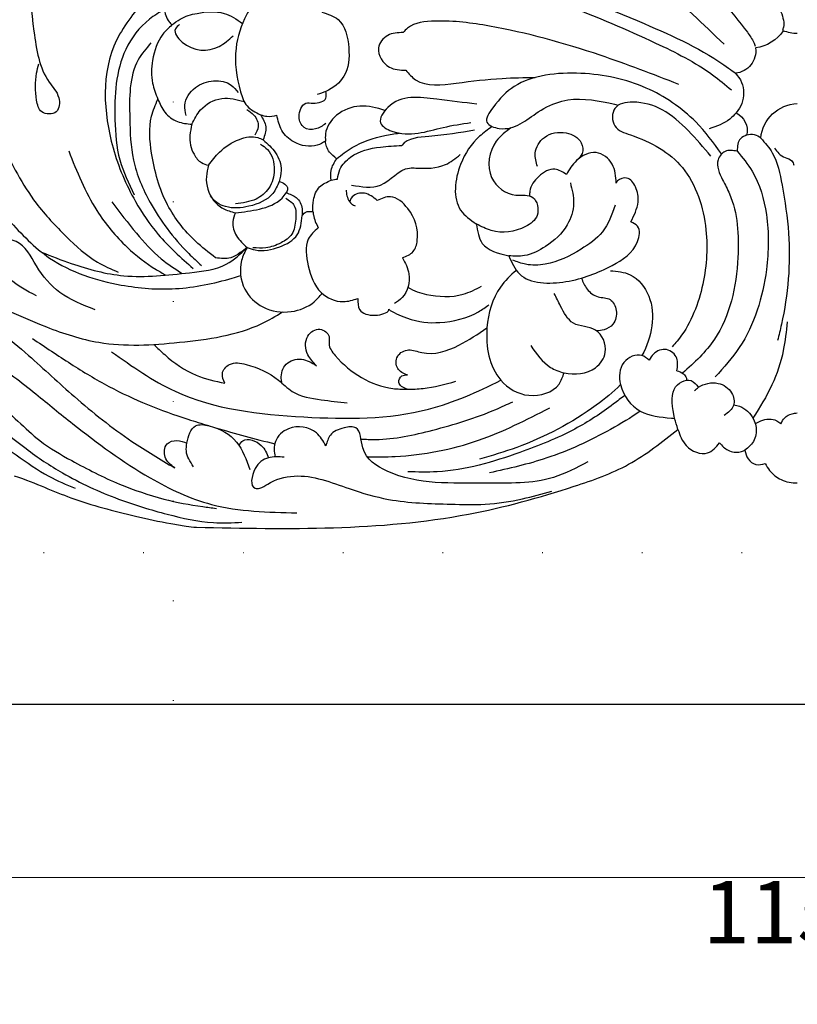
# Model space of a CAD drawing. Units: millimetres. Extents: x 4396 to 7756, y 1017 to 2205.
# Drawn here: x 6791 to 6916, y 1288 to 1446 of the extents above; entities that cross this region are included whole.
import ezdxf
from ezdxf.xclip import XClip

# ---------------------------------------------------------------- set-up
doc = ezdxf.new("R2010")
doc.units = ezdxf.units.MM
doc.header["$XCLIPFRAME"] = 2
doc.linetypes.add('DOT', pattern=[6.35, 0, -6.35])
doc.linetypes.add('HIDDEN', pattern=[9.525, 6.35, -3.175])
for name, color, linetype in [('A-04.尺寸標註', 4, 'Continuous'), ('H-08.木作(細線)', 8, 'Continuous'), ('格子', 1, 'Continuous')]:
    doc.layers.add(name, color=color, linetype=linetype)
doc.styles.add('新細明體', font='txt')
doc.dimstyles.new('4', dxfattribs={"dimtxt": 10, "dimasz": 3, "dimexe": 2, "dimexo": 2, "dimgap": 1.2, "dimtad": 2, "dimdec": 0, "dimtxsty": '新細明體', "dimblk": 'ARCHTICK', "dimcen": 5, "dimclrd": 8, "dimclre": 8, "dimclrt": 4, "dimadec": 0, "dimazin": 0, "dimtfac": 1, "dimtdec": 0, "dimtix": 1, "dimtmove": 2, "dimatfit": 3, "dimldrblk": 'OPEN90', "dimfxl": 1.25, "dimlwd": 9, "dimlwe": 9, "dimarcsym": 0})

# ---------------------------------------------------------------- blocks, each defined once
blk = doc.blocks.new('SE-21189')
at = {"layer": 'H-08.木作(細線)'}
for centre, radius, start, end in [((-0.32, -11.75), 7.16, 272.5231, 290.9625), ((7.52, -14.92), 6.33, 213.6639, 262.4489), ((10.25, -21.66), 3.6, 172.6743, 264.5824), ((13.22, -28.46), 4.62, 135.7827, 222.3837), ((-0.21, -36.16), 6.07, 4.93, 87.9971), ((11.23, -34.45), 3.21, 116.2642, 192.1169), ((7.37, -37.13), 2.13, 70.1979, 135.8841)]:
    blk.add_arc(centre, radius, start, end, dxfattribs=at)
for points in [[(23.84, 49.46), (21.33, 42.26), (8.61, 0.62), (3.2, -14.14), (2.22, -16.77), (2.22, -17.88), (2.39, -18.38)], [(57.23, 25.33), (46.9, 19.97), (33.68, 9), (16.47, -8.64), (8, -18.69), (6.98, -20.3), (6.74, -20.89)], [(11.73, -20.58), (31.81, -2.3), (49.6, 10.51), (53.64, 11.9), (55.95, 10.72)], [(120.04, 3.46), (121.48, 0.29), (122.29, -18.53), (119.85, -26.66), (118.32, -29.16), (118.73, -31.41), (121.04, -31.41), (121.86, -29.56), (121.86, -25.23), (121.52, -23.74)], [(72.88, -5.21), (70.33, -4.67), (62.92, -5.09), (24.51, -17.3), (11, -24.43), (9.91, -25.24)], [(67.76, -6.36), (54.47, -8.59), (36.8, -14.39), (22.71, -20.4), (13.56, -25.51), (10.53, -27.92)], [(86.71, -13.37), (88.24, -15.89), (89.92, -21.25), (89.2, -28.21), (88.16, -30.48), (86, -31.89)], [(104.29, -13.15), (106.79, -16.31), (109.06, -19.95), (109.62, -37.2), (106.03, -45.76), (102.39, -51.04), (96.77, -56.53)], [(101.41, -13.45), (101.41, -14.85), (100.64, -17.01), (100.19, -17.5)], [(76.17, -15.46), (73.57, -16.64), (71.86, -21.18), (72.63, -25.72), (75.52, -28.15), (76.92, -28.67)], [(134.21, -14.69), (132.28, -25.2), (127.55, -36.35), (121.93, -46.06), (117.11, -51.39), (112.13, -55.49), (108.79, -57.08)], [(18.98, -27.03), (31.58, -22.36), (49.32, -17.69), (58.01, -16.89), (62.45, -18.04), (63.15, -18.73)], [(63.15, -18.73), (65.62, -19.18), (67.1, -21.2), (65.35, -24.25), (62.74, -24.77)], [(98.95, -17.42), (99.64, -18.15), (98.56, -20.25), (92.64, -20.96), (90.38, -19.25)], [(100.19, -17.5), (101.63, -18.99), (103.29, -23.18), (103.29, -26.84), (102.44, -29.38)], [(103.58, -20.39), (105.58, -23.09), (106.94, -32.43), (106.35, -39.14), (103.65, -45.95), (100.95, -50.12), (97.5, -54.1), (95.44, -56.04)], [(97.92, -31.99), (98.1, -30.36), (96.43, -27.54), (90.69, -27.15), (89.57, -28.31)], [(77.6, -30.05), (75.52, -29.25), (75.52, -28.15)], [(13.86, -38.51), (17.45, -34.46), (21.66, -31.1), (26.36, -29.88), (29.23, -30.87), (29.23, -33.66), (26.74, -35.11), (18.4, -40.35), (14.64, -50.31), (15.28, -59.59), (19.24, -68.13), (20.03, -69.03)], [(51.34, -30.19), (57.76, -29.4), (65.6, -30.71), (66.76, -33.19), (64.97, -34.5), (56.71, -33.92), (52.29, -33.13)], [(75.55, -33.3), (77.2, -34.17), (79.01, -33.93), (79.8, -32.21), (78.74, -30.05), (77.6, -30.05)], [(93.19, -54.79), (96.41, -52.14), (100.88, -46.31), (103.45, -38.04), (103.45, -32.14), (102.44, -29.38)], [(102.44, -29.38), (101.31, -31.5), (99.29, -32.98), (96.98, -33.4)], [(88.19, -31.06), (87.06, -31.94), (86.37, -33.79), (86.9, -35.18)], [(9.81, -31.57), (10.82, -32.58), (14.11, -34.15)], [(75.59, -36.1), (76.91, -36.76), (80.67, -36.24), (82.57, -34.39), (83.38, -31.97)], [(86, -31.89), (84.96, -32.14), (83.38, -31.97)], [(86, -31.89), (85.16, -33.83), (85.57, -35.92)], [(41.64, -40.2), (41.98, -38.05), (40.52, -35.51), (37.05, -34.81), (34.61, -36.38), (34.47, -38.09), (35.23, -39.11)], [(45.82, -33.96), (48.22, -36.14), (48.97, -41.95), (45.07, -44.75), (42.38, -45.13), (41.68, -48), (43.52, -49.79), (49.02, -50.43), (51.43, -49.37)], [(96.98, -33.4), (97.31, -35.19), (96.65, -38.21), (95.44, -39.56), (94.34, -39.98)], [(5.84, -35.64), (4.01, -37.98), (2.44, -43.14), (1.4, -50.86), (2.54, -65.44), (3.17, -68.06)], [(8.09, -35.12), (9.1, -35.72), (9.64, -37.73)], [(73.8, -38.93), (74.94, -37.87), (75.43, -36.95), (75.59, -36.1)], [(85.57, -35.92), (83.6, -37.97), (82.69, -40.82), (83.03, -42.58)], [(94.34, -39.98), (92.55, -37.87), (89.38, -35.83), (86.42, -35.54), (85.57, -35.92)], [(3.63, -37.26), (2.95, -38.09), (1.94, -38.75), (0.89, -39.25), (0.53, -39.98)], [(9.64, -37.73), (7.24, -40.93), (4.95, -47.86), (4.95, -56.67), (9.29, -69.16), (13.16, -73.87)], [(29.02, -42.84), (29.66, -39.8), (32.23, -37.94), (35.36, -39.23), (37, -41.44)], [(85.99, -36.59), (84.87, -37.46), (83.81, -40.74), (84.66, -43.63), (86.7, -45.38), (90.03, -46.14)], [(71.4, -43.14), (66.76, -43.14), (62.13, -40.42), (61.13, -40.42), (56.38, -39.88), (54.01, -38.27)], [(74.67, -42.38), (74.67, -40.79), (73.8, -38.93)], [(94.34, -39.98), (94.67, -41.8), (93.51, -45.61), (92, -46.89), (90.02, -47.59)], [(26.67, -49.04), (25.51, -45.85), (25.92, -43.44), (27.36, -42.02), (28.78, -42.48), (29.02, -42.84)], [(77.6, -47.36), (77.5, -45.55), (76.53, -43.45), (74.67, -42.38)], [(36.36, -42.8), (35.83, -46.08), (36.85, -49.51), (40.32, -52.97), (43.71, -54.44), (46.21, -54.49)], [(83.03, -42.58), (82.09, -42.99), (81.65, -43.74), (81.87, -44.39)], [(83.03, -42.58), (84.02, -44.48), (87.85, -46.54), (91.6, -46.6), (92.98, -45.96), (94.01, -44.85)], [(63.25, -54.79), (61.55, -53.81), (60.89, -52.03), (62.4, -46.91), (65.18, -45.02), (67.29, -45.62)], [(81.87, -44.39), (80.26, -45.16), (79.33, -46.94), (79.33, -48.02)], [(81.96, -45.24), (80.58, -46.46), (80.36, -48.61), (80.99, -51.01), (82.71, -52.4), (85.15, -53.19), (87.2, -53.19)], [(90.02, -47.59), (86.17, -46.99), (82.55, -45.23), (81.87, -44.39)], [(29.2, -46.38), (31.23, -50.65), (34.65, -53.41), (40.37, -55.83), (43.52, -55.83), (45.56, -55.18)], [(121.89, -60.86), (126.14, -58.16), (128.81, -53.8), (129.86, -51.03), (131.97, -48.11), (133.14, -47.53), (136.82, -47.53), (138.3, -49.38), (137.21, -51.77)], [(77.6, -47.36), (77.53, -47.94), (76.76, -49.97)], [(79.33, -48.02), (78.64, -47.43), (78.07, -47.36), (77.6, -47.36)], [(88.16, -53.13), (86.86, -53.53), (82.92, -53.04), (80.12, -51.1), (79.33, -48.02)], [(90.02, -47.59), (90.42, -49.01), (89.83, -51.29), (88.16, -53.13)], [(46.21, -54.49), (44.51, -57.37), (37.06, -58.6), (29.64, -56.01), (25.58, -52.2), (25.58, -49.75), (26.67, -49.04)], [(51.43, -49.37), (50.46, -52.48), (46.21, -54.49)], [(76.76, -49.97), (78.34, -51.81), (78.34, -56.06), (76.3, -60.33), (72.73, -61.81), (70.43, -61.32)], [(112.47, -63.11), (118.16, -60.33), (121.89, -56.08), (125.15, -52.19), (127.82, -52.19), (128.81, -53.45), (128.81, -53.8)], [(88.16, -53.13), (89.23, -53.97), (90.76, -54.79), (93.19, -54.79)], [(63.25, -54.79), (62.23, -57.38), (63.31, -61.15), (64.51, -62.11)], [(42.71, -68.86), (39.54, -72.34), (37.36, -73.21), (32.33, -72.4), (30.77, -69.91), (32.33, -66.37), (35.87, -65.26), (37.92, -62.52), (38.94, -60.52)], [(62.46, -73.56), (64.02, -72.52), (64.02, -70.56), (62.27, -69.54), (60.15, -69.97), (54.23, -68.8), (49.72, -66.02)], [(77.03, -72.07), (78.4, -70.34), (78.4, -67.32), (76.47, -66.24), (75.02, -67.42), (75.02, -68.53), (74.03, -70.44), (69.82, -73.96), (64.8, -75.72), (62.51, -75.83)], [(141.02, -67.64), (143.96, -67.64), (145.28, -68.69), (144.33, -70.46), (142.36, -70.59), (136.41, -70.03), (129.29, -71.62), (122, -76.59), (116.05, -81.37), (103.7, -90.03), (93.84, -94.28), (80.16, -95.63)], [(19.3, -72.87), (19.3, -70.89), (20.93, -69.5), (23.03, -70.2), (23.75, -71.17)], [(91.73, -74.88), (92.11, -73.34), (90.98, -71.88), (88.31, -71.88), (83.11, -74.38), (80.91, -76.19), (76.27, -77.53), (72.1, -78.04)], [(62.51, -75.83), (63.84, -74.75), (63.35, -73.71), (62.46, -73.56)], [(16.49, -76.06), (15.82, -75.53), (12.69, -74.9), (10.52, -76.43), (10.21, -78.42), (11.73, -80.06)], [(62.51, -75.83), (59.95, -75.72), (54.72, -74.55)], [(140.23, -76.07), (137.2, -75.58), (128.51, -78), (121.34, -84.07), (116.25, -87.27), (108.59, -91.02), (101.5, -93.42), (95.24, -94.64), (93.07, -94.92)], [(33.55, -87.46), (39.05, -89.96), (49.96, -90.87), (65.71, -88.96), (69.62, -85.21), (70.71, -82.02), (72.61, -82.02), (74.81, -83.2), (75.53, -84.9)], [(96.72, -88.24), (97.88, -85.73), (97.78, -84.46), (96.4, -81.7), (94.2, -81.7), (89.84, -84.31), (87.71, -88.7)], [(141.95, -82.03), (140.48, -81.24), (135.61, -80.72), (130.63, -82.92), (125.13, -86.36), (119.91, -89.78), (115.68, -91.68)], [(19.12, -82.27), (17.79, -84.87), (14.36, -86.04), (12.46, -84.43)], [(96.26, -97.95), (52.69, -95.84), (35.74, -91.38), (27.03, -87.86), (19.12, -82.27)], [(12.46, -84.43), (11.08, -85.62), (9.13, -85.87), (8.42, -85.62)], [(99.74, -88.44), (101.26, -86.72), (100.97, -84.6), (99.38, -84.06), (97.78, -84.46)], [(8.42, -85.62), (7.87, -87), (6.66, -87.88), (5.13, -87.71)], [(82.21, -86.71), (84.74, -86.82), (86.86, -88.55), (86.86, -91.69), (86.1, -91.69), (84.85, -91.03), (80.63, -89.74), (71.78, -91.75), (65.47, -93.48), (55.48, -94.24), (50.01, -94.24), (44.05, -93.39), (39.35, -92.14)]]:
    blk.add_spline(points, degree=3, dxfattribs=at)
for points, knots in [([(100.19, -17.5), (99.76, -17.17), (98.57, -16.25), (95.71, -15.44), (91.99, -15.17), (89.81, -16.58), (88.89, -17.28)], [0, 0, 0, 0, 1.619565, 4.473365, 8.811229, 12.199625, 12.199625, 12.199625, 12.199625]), ([(101.39, -15.05), (102.23, -15.52), (104.8, -17.07), (109.11, -22.74), (109.53, -31.07), (108.95, -39.08), (107.13, -42.88), (106.25, -44.71)], [1.14086, 1.14086, 1.14086, 1.14086, 4.018836, 10.1342, 21.523335, 28.021449, 34.05832, 34.05832, 34.05832, 34.05832]), ([(168.11, -19.95), (166.71, -19.92), (160.52, -19.79), (149.73, -24.34), (137.34, -34.84), (128.79, -46.35), (119.35, -56.16), (109.5, -59.35), (99.42, -60.15), (93.01, -58.82), (89.62, -57.77), (89.17, -57.63)], [0, 0, 0, 0, 4.199362, 18.503328, 33.591199, 52.635874, 61.558698, 73.817642, 82.534439, 91.78064, 93.183636, 93.183636, 93.183636, 93.183636]), ([(12.12, -38.16), (13.4, -36.36), (16.64, -32.02), (24.35, -26.85), (34.46, -24.67), (44.29, -25.73), (48.18, -29.79), (50.52, -33.27), (45.77, -34.97), (42.38, -31.66), (36.55, -28.86), (32.35, -29.54), (29.63, -30.08), (28.69, -30.37)], [1.356581, 1.356581, 1.356581, 1.356581, 7.94837, 17.558433, 28.276528, 39.152781, 44.01391, 46.512667, 48.715909, 55.487074, 59.661708, 67.744986, 68.665102, 68.665102, 68.665102, 68.665102]), ([(62.74, -24.77), (62.24, -25.33), (60.24, -27.55), (54.13, -26.74), (47.99, -26.01), (43.76, -25.92), (41.97, -25.92)], [0, 0, 0, 0, 2.205155, 8.706506, 16.123865, 21.494359, 21.494359, 21.494359, 21.494359]), ([(96.98, -33.4), (96.59, -32.59), (95.61, -30.62), (92.27, -28.81), (89.81, -29.42), (88.63, -29.78)], [0, 0, 0, 0, 2.659478, 6.544924, 10.142614, 10.142614, 10.142614, 10.142614]), ([(66.07, -31.22), (67.39, -30.78), (70.03, -30.08), (73.9, -31.52), (75.7, -34.17), (75.61, -35.72), (75.59, -36.1)], [1.133143, 1.133143, 1.133143, 1.133143, 5.221044, 9.235794, 12.72562, 13.856814, 13.856814, 13.856814, 13.856814]), ([(48.87, -33.79), (49.59, -34.27), (51.74, -35.83), (54.61, -40.07), (55.42, -46.58), (52.38, -48.71), (51.43, -49.37)], [1.21165, 1.21165, 1.21165, 1.21165, 3.782807, 9.190768, 16.522796, 19.86383, 19.86383, 19.86383, 19.86383]), ([(51.69, -34.36), (54.04, -34.76), (57.86, -35.4), (62.37, -35.56), (63.38, -36.8)], [0, 0, 0, 0, 7.398557, 11.99288, 11.99288, 11.99288, 11.99288]), ([(73.8, -38.93), (72.99, -38.29), (70.72, -36.5), (67.13, -35.37), (64.53, -34.94), (63.75, -34.83)], [0, 0, 0, 0, 3.092011, 8.638149, 10.997104, 10.997104, 10.997104, 10.997104]), ([(9.64, -37.73), (10.32, -37.61), (11.61, -37.39), (13.3, -39.55), (12.08, -42.14), (9.59, -46.75), (9.05, -55.91), (11.3, -66.72), (16.48, -71.59), (18.38, -73.28)], [0, 0, 0, 0, 1.932339, 3.667134, 6.971012, 9.466578, 19.733938, 33.371578, 40.845925, 40.845925, 40.845925, 40.845925]), ([(73.67, -42.19), (73.59, -41.65), (73.31, -40.28), (71.04, -37.89), (67.32, -36.99), (64.51, -36.86), (63.38, -36.8)], [0.595897, 0.595897, 0.595897, 0.595897, 2.208422, 4.801449, 9.865791, 13.267629, 13.267629, 13.267629, 13.267629]), ([(116.73, -37.69), (115.41, -40.98), (113.14, -46.64), (107.94, -52.87), (103.9, -56.01), (101.69, -57.27), (101.16, -57.56)], [0, 0, 0, 0, 10.559494, 18.189078, 24.021897, 25.820464, 25.820464, 25.820464, 25.820464]), ([(37, -41.44), (37.6, -41.06), (39.04, -40.14), (41.6, -41.6), (42.87, -43.47), (42.89, -44.64), (42.88, -44.9)], [0, 0, 0, 0, 1.994019, 4.834879, 7.614971, 8.376245, 8.376245, 8.376245, 8.376245]), ([(72.29, -43.98), (72.27, -44.12), (72.22, -44.59), (72.05, -45.37), (71.54, -46.17), (71.01, -46.4), (70.81, -46.49)], [3.451267, 3.451267, 3.451267, 3.451267, 3.855804, 4.832997, 5.876223, 6.527817, 6.527817, 6.527817, 6.527817]), ([(67.29, -45.62), (67.92, -45.1), (69.1, -44.13), (71.21, -44.63), (71.63, -45.52), (71.75, -45.8)], [0, 0, 0, 0, 2.367024, 4.399332, 5.292272, 5.292272, 5.292272, 5.292272]), ([(109.8, -45.85), (108.52, -47.54), (106.09, -50.74), (102.43, -54.76), (99.7, -56.57), (98.53, -57.3)], [0, 0, 0, 0, 6.355419, 12.062971, 16.17412, 16.17412, 16.17412, 16.17412]), ([(88.16, -53.13), (88.5, -53.81), (89.51, -55.88), (89.06, -59.92), (85.65, -63.16), (81.23, -63.83), (77.81, -62.44), (76.52, -60.98), (76.13, -60.5)], [0, 0, 0, 0, 2.270313, 6.883221, 10.963801, 15.54671, 19.531839, 21.399283, 21.399283, 21.399283, 21.399283]), ([(121.09, -53.87), (119.52, -54.51), (115.25, -56.2), (107.27, -58.32), (98.96, -57.32), (91.74, -56.6), (89.21, -54.15), (88.16, -53.13)], [1.645123, 1.645123, 1.645123, 1.645123, 6.764664, 15.424705, 25.944118, 31.964438, 36.256396, 36.256396, 36.256396, 36.256396]), ([(142.56, -53.96), (140.91, -55.03), (133.85, -59.62), (123.76, -64.86), (110.63, -69.22), (98.8, -68.48), (88.53, -67.05), (83.56, -64.16), (82.5, -63.47)], [0, 0, 0, 0, 5.886768, 25.273123, 34.017962, 46.922942, 60.488498, 64.273981, 64.273981, 64.273981, 64.273981]), ([(29.95, -56.86), (28.84, -56.95), (26.18, -57.18), (22.21, -62.3), (23.32, -67.46), (24.89, -70.45)], [0, 0, 0, 0, 3.240405, 7.76391, 17.299626, 17.299626, 17.299626, 17.299626]), ([(34.57, -58.04), (34.35, -58.68), (33.8, -59.94), (32.06, -61.26), (29.78, -61.12), (28.76, -63.31), (29.17, -65.46), (30.8, -66.35), (31.74, -66.49), (32.13, -66.51)], [0.922393, 0.922393, 0.922393, 0.922393, 2.912038, 5.056074, 7.043796, 9.003117, 11.286388, 12.956109, 14.149815, 14.149815, 14.149815, 14.149815]), ([(45.01, -56.81), (45.96, -57.63), (48.5, -60.08), (50.38, -66.51), (49.06, -74.06), (43.21, -77.6), (38.37, -76.15), (37.58, -73.84), (37.36, -73.21)], [1.828826, 1.828826, 1.828826, 1.828826, 5.537435, 12.424022, 21.083639, 26.173134, 31.345821, 33.32031, 33.32031, 33.32031, 33.32031]), ([(62.39, -59.5), (61.4, -60.17), (58.6, -60.96), (54.26, -61.24), (51.54, -59.84), (50.58, -59.34)], [0.857907, 0.857907, 0.857907, 0.857907, 3.966896, 9.834478, 13.013439, 13.013439, 13.013439, 13.013439]), ([(70.43, -61.32), (70.41, -61.97), (70.38, -63.58), (67.87, -64.27), (65.54, -63.64), (65.45, -63.07), (65.45, -63.03)], [0, 0, 0, 0, 1.781447, 4.439727, 6.763383, 6.894621, 6.894621, 6.894621, 6.894621]), ([(140.81, -64.69), (141.25, -64.49), (142.23, -63.9), (141.83, -60.56), (136.79, -61.58), (130.86, -63.96), (123.47, -69.99), (115.49, -77.5), (107.71, -83.7), (102.05, -87.06), (99.74, -88.44)], [0.382081, 0.382081, 0.382081, 0.382081, 1.753401, 3.725057, 7.940262, 13.348532, 25.101163, 34.986634, 46.6616, 54.727534, 54.727534, 54.727534, 54.727534]), ([(65.45, -63.03), (64.89, -63.5), (61.38, -65.09), (57.11, -65.41), (52.2, -64.36), (49.94, -62.7), (49.4, -62.3)], [20.929732, 20.929732, 20.929732, 20.929732, 23.744755, 29.174642, 35.595478, 37.601334, 37.601334, 37.601334, 37.601334]), ([(1.62, -65.04), (1.78, -66.58), (2.12, -70.06), (3.92, -75.35), (6, -78.74), (7.1, -80.45)], [0, 0, 0, 0, 4.638436, 10.454494, 16.554487, 16.554487, 16.554487, 16.554487]), ([(122.53, -67.72), (120.49, -69.09), (116.47, -71.77), (108.47, -76.67), (100.95, -79.63), (95.42, -81.33), (94.3, -81.67)], [0, 0, 0, 0, 7.369923, 14.491076, 28.204775, 31.640889, 31.640889, 31.640889, 31.640889]), ([(103.06, -68.67), (102.51, -69.23), (100.49, -71.17), (96.83, -73.78), (93.29, -74.54), (91.73, -74.88)], [2.742775, 2.742775, 2.742775, 2.742775, 5.102512, 11.128449, 15.889787, 15.889787, 15.889787, 15.889787]), ([(23.75, -71.17), (24.11, -70.87), (25.3, -69.9), (28.53, -71.37), (28.68, -75.84), (25.52, -80.01), (21.93, -80.31), (20.16, -80.46), (20, -80.47), (19.83, -80.48), (19.66, -80.5)], [0, 0, 0, 0, 1.355039, 4.423604, 8.027167, 13.30539, 18.426126, 18.426126, 18.426126, 18.90992, 18.90992, 18.90992, 18.90992]), ([(109.86, -69.84), (106.56, -72.18), (97.48, -78.62), (79.38, -80.62), (61.2, -80.72), (51.26, -76.28), (47.48, -74.41)], [0, 0, 0, 0, 11.991618, 33.012471, 53.047876, 65.563924, 65.563924, 65.563924, 65.563924]), ([(82.51, -74.9), (82.59, -74.65), (82.82, -73.61), (82.19, -71.47), (79.32, -70.69), (77.8, -71.61), (77.03, -72.07)], [1.434953, 1.434953, 1.434953, 1.434953, 2.202776, 4.639771, 7.19375, 9.830128, 9.830128, 9.830128, 9.830128]), ([(19.3, -72.87), (18.92, -73), (18.27, -73.22), (17.79, -73.9), (17.71, -74.3), (17.7, -74.42)], [0, 0, 0, 0, 1.172223, 2.015823, 2.356045, 2.356045, 2.356045, 2.356045]), ([(19.66, -80.5), (19.99, -78.78), (20.62, -75.51), (17.22, -73.78), (16.17, -75.09), (15.81, -75.54)], [3.134745, 3.134745, 3.134745, 3.134745, 6.527516, 9.584446, 11.197443, 11.197443, 11.197443, 11.197443]), ([(28.31, -75.09), (29.51, -76.31), (34.55, -80.4), (42.31, -84.52), (48.93, -86.46), (50.93, -87.05)], [22.920367, 22.920367, 22.920367, 22.920367, 28.050253, 42.47323, 48.751428, 48.751428, 48.751428, 48.751428]), ([(27.64, -76.8), (28.23, -77.28), (30.77, -79.27), (36.16, -82.81), (45.64, -86.56), (54.71, -89.27), (60.81, -89.1), (62.39, -89.06)], [7.765121, 7.765121, 7.765121, 7.765121, 10.026384, 17.434988, 27.020865, 40.58031, 45.301115, 45.301115, 45.301115, 45.301115]), ([(10.17, -78.33), (9.86, -78.39), (8.56, -78.67), (6.87, -80.27), (6.35, -82.84), (7.2, -84.71), (8.11, -85.38), (8.42, -85.62)], [0.307974, 0.307974, 0.307974, 0.307974, 1.266398, 4.291673, 6.562973, 8.788415, 9.95686, 9.95686, 9.95686, 9.95686]), ([(68.91, -86.65), (67.41, -86.7), (61.39, -86.64), (51.16, -84.71), (43.39, -80.73), (39.67, -78.83)], [57.43948, 57.43948, 57.43948, 57.43948, 61.959331, 75.558189, 88.070934, 88.070934, 88.070934, 88.070934]), ([(69.9, -83.81), (69.12, -83.86), (65.26, -84.02), (57.9, -82.39), (50.6, -80.17), (46.48, -78.26), (45.59, -77.84)], [2.378361, 2.378361, 2.378361, 2.378361, 4.718071, 14.007737, 24.662052, 27.614592, 27.614592, 27.614592, 27.614592]), ([(147.46, -86.12), (147.32, -84.82), (146.93, -82.4), (143.59, -79.31), (137.74, -77.56), (130.03, -79.84), (124.07, -85.21), (116.99, -89.88), (109.36, -93.43), (101.19, -95.87), (94.54, -97.39), (90.5, -97.22), (88.97, -97.15)], [0.7721, 0.7721, 0.7721, 0.7721, 4.565115, 8.001184, 13.714489, 22.182761, 30.661825, 37.680828, 47.556897, 55.763072, 63.277124, 67.849652, 67.849652, 67.849652, 67.849652]), ([(2.63, -81.38), (2.46, -81.03), (2.09, -80.26), (1.01, -79.75), (0.28, -79.66), (0, -79.64)], [0, 0, 0, 0, 1.156975, 2.494705, 3.345198, 3.345198, 3.345198, 3.345198]), ([(25.16, -79.34), (26.68, -80.41), (31.5, -83.3), (39.48, -87.03), (46.23, -88.54), (49.33, -89.24)], [8.248665, 8.248665, 8.248665, 8.248665, 13.824003, 25.012831, 34.526933, 34.526933, 34.526933, 34.526933]), ([(6.72, -81.35), (6.44, -81.18), (5.41, -80.6), (3.7, -80.46), (2.84, -81.2), (2.63, -81.38)], [0.65561, 0.65561, 0.65561, 0.65561, 1.646831, 4.198427, 5.021323, 5.021323, 5.021323, 5.021323]), ([(75.53, -84.9), (75.96, -84.15), (77.15, -82.05), (81.23, -81.37), (83.93, -83.93), (83.84, -85.87), (83.63, -86.67)], [0, 0, 0, 0, 2.55627, 7.067739, 10.010983, 12.464985, 12.464985, 12.464985, 12.464985]), ([(89.45, -84.83), (89.27, -84.53), (88.47, -83.43), (85.64, -84.46), (85.01, -86.11), (84.74, -86.82)], [0.437231, 0.437231, 0.437231, 0.437231, 1.44525, 4.475541, 6.760065, 6.760065, 6.760065, 6.760065]), ([(5.13, -87.71), (4.92, -88.1), (4.32, -89.18), (2.55, -90.56), (0.9, -90.84), (0, -90.84)], [0, 0, 0, 0, 1.344193, 3.691025, 6.362765, 6.362765, 6.362765, 6.362765]), ([(125.44, -89.69), (121.82, -90.93), (115.9, -93.75), (107.63, -95.78), (101.45, -97.2), (98.18, -97.71), (96.81, -97.92), (96.26, -97.95)], [0, 0, 0, 0, 8.86274, 19.640245, 25.43517, 27.887691, 29.567664, 29.567664, 29.567664, 29.567664])]:
    blk.add_open_spline(points, degree=3, knots=knots, dxfattribs=at)
for points in [[(74.67, -42.38), (74.33, -42.27), (74, -42.17), (73.67, -42.19)], [(19.12, -82.27), (19.31, -81.69), (19.49, -81.1), (19.66, -80.5)], [(93.19, -82), (90.05, -82.94), (86.88, -83.82), (83.7, -84.56)]]:
    blk.add_open_spline(points, degree=3, dxfattribs=at)
blk = doc.blocks.new('_ArchTick')
at = {"color": 0, "linetype": 'ByBlock', "const_width": 0.15}
blk.add_lwpolyline([(-0.5, -0.5), (0.5, 0.5)], dxfattribs=at)
blk = doc.blocks.new('*D17')
at = {"layer": 'A-04.尺寸標註', "color": 8, "linetype": 'HIDDEN', "lineweight": 9, "ltscale": 0.4, "transparency": 16777216}
for p, q in [((6339.01, 1345.43), (6339.01, 1306.48)), ((7492.82, 1345.43), (7492.82, 1306.48))]:
    blk.add_line(p, q, dxfattribs=at)
at = {"layer": 'A-04.尺寸標註', "color": 8, "lineweight": 9, "ltscale": 0.4, "transparency": 16777216}
blk.add_line((7492.82, 1308.48), (6339.01, 1308.48), dxfattribs=at)
at = {"layer": 'DEFPOINTS', "color": 0, "ltscale": 0.4, "transparency": 16777216}
for p in [(6339.01, 1347.43), (7492.82, 1347.43), (6339.01, 1308.48)]:
    blk.add_point(p, dxfattribs=at)
at = {"layer": 'A-04.尺寸標註', "color": 8, "lineweight": 9, "ltscale": 0.4, "transparency": 16777216, "xscale": 3, "yscale": 3, "zscale": 3, "rotation": 180}
blk.add_blockref('_ArchTick', (6339.01, 1308.48), dxfattribs=at)
at = {"layer": 'A-04.尺寸標註', "color": 8, "lineweight": 9, "ltscale": 0.4, "transparency": 16777216, "xscale": 3, "yscale": 3, "zscale": 3}
blk.add_blockref('_ArchTick', (7492.82, 1308.48), dxfattribs=at)
at = {"layer": 'A-04.尺寸標註', "color": 4, "ltscale": 0.4, "transparency": 16777216, "insert": (6915.91, 1301.62), "char_height": 10, "attachment_point": 5, "style": '新細明體'}
blk.add_mtext('1154', dxfattribs=at)
blk = doc.blocks.new('_Open90')
at = {"color": 0, "linetype": 'ByBlock', "lineweight": -2}
for p, q in [((0, 0), (-1, 0)), ((-0.5, 0.5), (0, 0)), ((0, 0), (-0.5, -0.5))]:
    blk.add_line(p, q, dxfattribs=at)
blk = doc.blocks.new('格子')
at = {"layer": '格子', "linetype": 'DOT', "ltscale": 2.5}
for points in [[(500, 0), (500, -3000)], [(0, -200), (3000, -200)]]:
    blk.add_lwpolyline(points, dxfattribs=at)

msp = doc.modelspace()

# ---------------------------------------------------------------- block references
at = {"color": 179, "true_color": 0x24243d}
ref = msp.add_blockref('格子', (6315.91, 1560.49), dxfattribs=at)
XClip(ref).set_block_clipping_path([(-1.925586081, -224.258720668), (1203.0214334076, 2.0539687793)])
at = {"layer": 'H-08.木作(細線)', "xscale": -1}
msp.add_blockref('SE-21189', (6915.91, 1462.49), dxfattribs=at)

# ---------------------------------------------------------------- dimensions: what is measured, and where the dimension line sits
at = {"layer": 'A-04.尺寸標註', "color": 8, "ltscale": 0.4}
dim = msp.add_linear_dim(base=(6339.01, 1308.48), p1=(7492.82, 1347.43), p2=(6339.01, 1347.43), dimstyle='4', dxfattribs=at)
dim.commit()
dim.dimension.update_dxf_attribs({"geometry": '*D17', "text_midpoint": (6915.91, 1301.62)})

doc.saveas('drawing.dxf')
